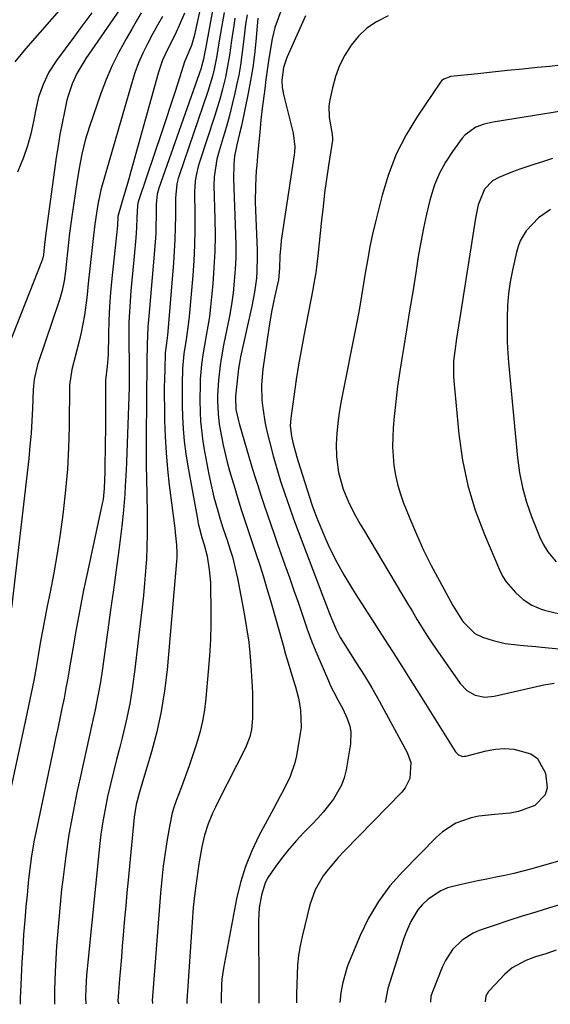
# Model space of a CAD drawing. Units: inches. Extents: x 1852004 to 1857333, y 452944 to 458351.
# Drawn here: x 1853783 to 1853932, y 452954 to 453230 of the extents above; entities that cross this region are included whole.
import ezdxf

# ---------------------------------------------------------------- set-up
doc = ezdxf.new("R2010")
doc.units = ezdxf.units.IN
doc.header["$MEASUREMENT"] = 0
doc.layers.add('7', color=7, linetype='Continuous')
doc.layers.add('8', color=7, linetype='Continuous')

msp = doc.modelspace()

# ---------------------------------------------------------------- linework, layer by layer
at = {"layer": '7', "color": 18}
for points in [[(1853800.14, 453239.81, 1894), (1853784.66, 453222.09, 1894), (1853781.63, 453218.51, 1894)], [(1853834.36, 453236.45, 1882), (1853832.04, 453225.7, 1882), (1853831.88, 453225.02, 1882), (1853831.25, 453223.02, 1882), (1853829.31, 453218.48, 1882), (1853827.5, 453212.75, 1882), (1853826.41, 453209.32, 1882), (1853825.3, 453205.91, 1882), (1853824.17, 453202.49, 1882), (1853823.03, 453199.08, 1882), (1853816.39, 453179.45, 1882), (1853816.29, 453179.12, 1882), (1853816.06, 453178.12, 1882), (1853815.94, 453174.63, 1882), (1853815.86, 453171.82, 1882), (1853815.77, 453170.42, 1882), (1853815.66, 453169.02, 1882), (1853815.07, 453162.86, 1882), (1853814.8, 453159.95, 1882), (1853814.53, 453157.04, 1882), (1853814.28, 453154.12, 1882), (1853814.03, 453151.21, 1882), (1853813.83, 453148.29, 1882), (1853813.7, 453145.37, 1882), (1853813.65, 453142.45, 1882), (1853813.67, 453139.53, 1882), (1853813.79, 453133.79, 1882), (1853813.81, 453132.95, 1882), (1853813.81, 453129.61, 1882), (1853813.77, 453127.94, 1882), (1853813.75, 453127.1, 1882), (1853812.97, 453106.02, 1882), (1853812.89, 453103.77, 1882), (1853812.67, 453099.27, 1882), (1853812.55, 453097.02, 1882), (1853812.21, 453092.54, 1882), (1853811.71, 453088.06, 1882), (1853810.82, 453081.34, 1882), (1853810.08, 453075.75, 1882), (1853809.33, 453070.16, 1882), (1853808.56, 453064.57, 1882), (1853807.79, 453058.98, 1882), (1853806.27, 453048.1, 1882), (1853805.68, 453044.22, 1882), (1853805.01, 453040.36, 1882), (1853804.25, 453036.51, 1882), (1853803.41, 453032.68, 1882), (1853802.54, 453028.86, 1882), (1853801.67, 453025.03, 1882), (1853800.82, 453021.2, 1882), (1853799.98, 453017.36, 1882), (1853799.09, 453013.26, 1882), (1853797.9, 453007.36, 1882), (1853796.84, 453001.43, 1882), (1853795.96, 452995.48, 1882), (1853795.19, 452989.51, 1882), (1853794.8, 452986.01, 1882), (1853794.25, 452980.72, 1882), (1853793.78, 452975.42, 1882), (1853793.4, 452970.11, 1882), (1853793.08, 452964.79, 1882), (1853792.88, 452960.75, 1882), (1853792.79, 452957.45, 1882), (1853792.8, 452954.16, 1882), (1853792.81, 452953.81, 1882)], [(1853823.14, 453231.24, 1886), (1853821.72, 453228.73, 1886), (1853820.33, 453226.21, 1886), (1853818.89, 453223.53, 1886), (1853817.59, 453220.88, 1886), (1853816.4, 453218.18, 1886), (1853815.39, 453215.42, 1886), (1853814.48, 453212.6, 1886), (1853806.03, 453183.17, 1886), (1853805.85, 453182.5, 1886), (1853805.52, 453181.14, 1886), (1853805.01, 453178.4, 1886), (1853804.62, 453175.98, 1886), (1853804.16, 453172.86, 1886), (1853803.77, 453169.73, 1886), (1853802.65, 453159.6, 1886), (1853802.38, 453157.13, 1886), (1853801.83, 453152.2, 1886), (1853801.22, 453147.28, 1886), (1853800.32, 453142.41, 1886), (1853799.75, 453140, 1886), (1853797.67, 453132.03, 1886), (1853796.99, 453127.64, 1886), (1853796.88, 453116.01, 1886), (1853796.72, 453110.04, 1886), (1853796.42, 453104.08, 1886), (1853795.9, 453098.14, 1886), (1853795.24, 453092.21, 1886), (1853795.13, 453091.33, 1886), (1853794.36, 453085.85, 1886), (1853793.52, 453080.39, 1886), (1853792.57, 453074.95, 1886), (1853791.55, 453069.51, 1886), (1853790.77, 453065.6, 1886), (1853790.1, 453062.13, 1886), (1853789.44, 453058.66, 1886), (1853788.81, 453055.18, 1886), (1853788.19, 453051.7, 1886), (1853787.6, 453048.31, 1886), (1853786.96, 453044.73, 1886), (1853786.26, 453041.16, 1886), (1853785.53, 453037.6, 1886), (1853784.77, 453034.04, 1886), (1853780.12, 453012.66, 1886)], [(1853817.18, 453232.24, 1888), (1853815.85, 453229.96, 1888), (1853814.51, 453227.68, 1888), (1853812.9, 453224.91, 1888), (1853810.87, 453221.19, 1888), (1853808.98, 453217.4, 1888), (1853807.32, 453213.51, 1888), (1853805.81, 453209.55, 1888), (1853802.59, 453200.35, 1888), (1853801.39, 453196.49, 1888), (1853800.45, 453192.55, 1888), (1853799.7, 453188.57, 1888), (1853799.06, 453184.58, 1888), (1853797.76, 453175.67, 1888), (1853797.39, 453173.02, 1888), (1853797.05, 453170.35, 1888), (1853796.74, 453167.69, 1888), (1853796.46, 453165.02, 1888), (1853796.21, 453162.42, 1888), (1853795.9, 453159.68, 1888), (1853795.5, 453156.94, 1888), (1853794.95, 453154.24, 1888), (1853794.17, 453151.59, 1888), (1853788.19, 453133.95, 1888), (1853787.9, 453133.03, 1888), (1853787.07, 453129.26, 1888), (1853786.86, 453127.34, 1888), (1853786.8, 453126.38, 1888), (1853786.62, 453121.21, 1888), (1853786.45, 453117.66, 1888), (1853786.22, 453114.11, 1888), (1853785.91, 453110.57, 1888), (1853785.55, 453107.04, 1888), (1853780.74, 453065.1, 1888)], [(1853803.31, 453232.22, 1892), (1853801.58, 453229.96, 1892), (1853799.88, 453227.69, 1892), (1853798.18, 453225.42, 1892), (1853793.31, 453218.84, 1892), (1853791.23, 453215.61, 1892), (1853789.58, 453212.14, 1892), (1853788.34, 453208.5, 1892), (1853787.44, 453204.75, 1892), (1853786.86, 453201.67, 1892), (1853786.11, 453198.26, 1892), (1853785.2, 453194.9, 1892), (1853784.08, 453191.61, 1892), (1853782.43, 453187.5, 1892)], [(1853829.31, 453232.12, 1884), (1853827.84, 453228.65, 1884), (1853826.96, 453226.83, 1884), (1853826.18, 453225.25, 1884), (1853824.59, 453222.1, 1884), (1853823.15, 453218.89, 1884), (1853822.04, 453215.56, 1884), (1853814.22, 453187.62, 1884), (1853813.65, 453185.63, 1884), (1853813.07, 453183.63, 1884), (1853811.86, 453179.66, 1884), (1853810.55, 453175.04, 1884), (1853810.45, 453172.51, 1884), (1853810.17, 453169.88, 1884), (1853809.8, 453166.33, 1884), (1853808.91, 453157.62, 1884), (1853808.56, 453153.7, 1884), (1853808.27, 453149.78, 1884), (1853808.08, 453145.85, 1884), (1853807.95, 453141.91, 1884), (1853807.84, 453136.19, 1884), (1853807.63, 453132.98, 1884), (1853807.11, 453129.05, 1884), (1853807.11, 453128.91, 1884), (1853807.08, 453114.78, 1884), (1853807.06, 453111.92, 1884), (1853807.02, 453109.05, 1884), (1853806.96, 453106.19, 1884), (1853806.89, 453103.33, 1884), (1853806.74, 453098.67, 1884), (1853806.69, 453097.61, 1884), (1853806.43, 453095.5, 1884), (1853806.22, 453094.46, 1884), (1853802.12, 453075.56, 1884), (1853800.97, 453070.08, 1884), (1853799.88, 453064.59, 1884), (1853798.87, 453059.09, 1884), (1853797.91, 453053.57, 1884), (1853797.03, 453048.22, 1884), (1853796.54, 453045.38, 1884), (1853796.02, 453042.54, 1884), (1853795.47, 453039.71, 1884), (1853794.89, 453036.88, 1884), (1853794.3, 453034.05, 1884), (1853793.7, 453031.23, 1884), (1853793.11, 453028.4, 1884), (1853792.51, 453025.58, 1884), (1853787.51, 453001.99, 1884), (1853787.08, 452999.83, 1884), (1853786.34, 452995.49, 1884), (1853786.04, 452993.31, 1884), (1853785.52, 452988.93, 1884), (1853785.08, 452984.55, 1884), (1853784.77, 452981.16, 1884), (1853784.44, 452977.27, 1884), (1853784.13, 452973.37, 1884), (1853783.88, 452969.48, 1884), (1853783.65, 452965.58, 1884), (1853783.21, 452957.18, 1884), (1853783.15, 452955.51, 1884), (1853783.14, 452953.76, 1884)], [(1853840.49, 453232.36, 1878), (1853839.39, 453226.48, 1878), (1853838.76, 453222.7, 1878), (1853838.39, 453220.18, 1878), (1853837.65, 453216.43, 1878), (1853837.17, 453214.47, 1878), (1853835.85, 453210.11, 1878), (1853827.79, 453186.5, 1878), (1853827.55, 453185.73, 1878), (1853827.15, 453184.18, 1878), (1853826.74, 453180.21, 1878), (1853826.75, 453175.2, 1878), (1853826.72, 453171.9, 1878), (1853826.63, 453168.6, 1878), (1853826.45, 453165.3, 1878), (1853826.21, 453162, 1878), (1853824.49, 453141.59, 1878), (1853824.43, 453141.05, 1878), (1853824.22, 453139.46, 1878), (1853823.91, 453136.75, 1878), (1853823.75, 453132.1, 1878), (1853823.68, 453129.5, 1878), (1853823.64, 453126.9, 1878), (1853823.64, 453124.3, 1878), (1853823.67, 453121.7, 1878), (1853823.73, 453117.76, 1878), (1853823.88, 453113.2, 1878), (1853824.13, 453108.64, 1878), (1853824.53, 453104.09, 1878), (1853825.03, 453099.55, 1878), (1853826.55, 453087.46, 1878), (1853826.69, 453086.3, 1878), (1853827.05, 453082.79, 1878), (1853827.15, 453080.46, 1878), (1853827.12, 453079.29, 1878), (1853827.05, 453078.12, 1878), (1853824.41, 453047.66, 1878), (1853823.72, 453041.83, 1878), (1853822.8, 453036.04, 1878), (1853821.52, 453030.31, 1878), (1853820.01, 453024.63, 1878), (1853817.32, 453015.63, 1878), (1853816.65, 453013.34, 1878), (1853815.74, 453009.86, 1878), (1853815.32, 453007.51, 1878), (1853815.18, 453006.33, 1878), (1853813.49, 452988.63, 1878), (1853813.15, 452985.03, 1878), (1853812.81, 452981.43, 1878), (1853812.49, 452977.83, 1878), (1853812.08, 452973.15, 1878), (1853811.82, 452970.09, 1878), (1853811.57, 452967.02, 1878), (1853811.32, 452963.95, 1878), (1853811.08, 452960.88, 1878), (1853810.61, 452954.78, 1878), (1853810.61, 452954.66, 1878), (1853810.82, 452953.9, 1878)], [(1853843.49, 453230.7, 1876), (1853843.12, 453228.64, 1876), (1853842.49, 453224.49, 1876), (1853841.94, 453220.32, 1876), (1853841.61, 453218.25, 1876), (1853840.78, 453214.13, 1876), (1853839.97, 453210.75, 1876), (1853839.31, 453208.28, 1876), (1853838.59, 453205.83, 1876), (1853837.83, 453203.39, 1876), (1853833.43, 453190.01, 1876), (1853833.13, 453189.03, 1876), (1853832.65, 453187.04, 1876), (1853832.32, 453185.01, 1876), (1853832.16, 453181.94, 1876), (1853832.25, 453175.46, 1876), (1853832.25, 453171.19, 1876), (1853832.16, 453166.93, 1876), (1853831.94, 453162.67, 1876), (1853831.63, 453158.42, 1876), (1853830.63, 453146.95, 1876), (1853830.47, 453145.33, 1876), (1853829.77, 453140.5, 1876), (1853829.12, 453136.47, 1876), (1853828.79, 453132.34, 1876), (1853828.66, 453127.96, 1876), (1853828.64, 453125.94, 1876), (1853828.68, 453121.92, 1876), (1853828.76, 453118.9, 1876), (1853828.93, 453115.39, 1876), (1853829.21, 453111.89, 1876), (1853829.65, 453108.4, 1876), (1853830.2, 453104.93, 1876), (1853833.01, 453089.54, 1876), (1853833.15, 453088.82, 1876), (1853833.48, 453087.38, 1876), (1853834.19, 453084.85, 1876), (1853834.85, 453082.85, 1876), (1853835.67, 453079.65, 1876), (1853836.28, 453075.76, 1876), (1853836.59, 453072.24, 1876), (1853836.65, 453070.47, 1876), (1853836.7, 453065.07, 1876), (1853836.68, 453060.6, 1876), (1853836.57, 453056.13, 1876), (1853836.32, 453051.66, 1876), (1853835.99, 453047.2, 1876), (1853835.31, 453039.72, 1876), (1853834.9, 453036.48, 1876), (1853834.35, 453033.26, 1876), (1853833.6, 453030.08, 1876), (1853832.69, 453026.94, 1876), (1853831.66, 453023.82, 1876), (1853830.6, 453020.72, 1876), (1853829.49, 453017.63, 1876), (1853828.35, 453014.55, 1876), (1853827.07, 453011.18, 1876), (1853826.44, 453009.35, 1876), (1853825.88, 453007.51, 1876), (1853825.05, 453003.74, 1876), (1853824.43, 453000.07, 1876), (1853823.84, 452996.32, 1876), (1853823.33, 452992.57, 1876), (1853822.92, 452988.8, 1876), (1853822.58, 452985.02, 1876), (1853820.27, 452954.78, 1876), (1853820.27, 452954.69, 1876), (1853820.28, 452954.42, 1876), (1853820.3, 452954.23, 1876), (1853820.32, 452954.14, 1876), (1853820.34, 452954.05, 1876), (1853820.37, 452953.96, 1876)], [(1853846.88, 453231.63, 1874), (1853846.45, 453229.09, 1874), (1853846.13, 453226.54, 1874), (1853845.8, 453223.32, 1874), (1853845.45, 453220.44, 1874), (1853845.04, 453217.57, 1874), (1853844.53, 453214.72, 1874), (1853843.95, 453211.88, 1874), (1853843.46, 453209.68, 1874), (1853842.73, 453206.55, 1874), (1853841.95, 453203.44, 1874), (1853841.09, 453200.34, 1874), (1853840.18, 453197.26, 1874), (1853839.02, 453193.5, 1874), (1853838.37, 453191.1, 1874), (1853837.64, 453186.18, 1874), (1853837.59, 453183.69, 1874), (1853837.84, 453174.39, 1874), (1853837.88, 453169.81, 1874), (1853837.81, 453165.23, 1874), (1853837.59, 453160.66, 1874), (1853837.26, 453156.09, 1874), (1853836.93, 453152.42, 1874), (1853836.65, 453149.7, 1874), (1853836.3, 453146.98, 1874), (1853835.88, 453144.27, 1874), (1853835.4, 453141.57, 1874), (1853834.88, 453138.89, 1874), (1853834.41, 453136.18, 1874), (1853834.06, 453133.44, 1874), (1853833.74, 453129.32, 1874), (1853833.67, 453127.84, 1874), (1853833.62, 453123.56, 1874), (1853833.7, 453119.99, 1874), (1853833.83, 453117.5, 1874), (1853834.35, 453112.55, 1874), (1853834.75, 453110.08, 1874), (1853836.17, 453102.55, 1874), (1853836.59, 453100.43, 1874), (1853837.58, 453096.23, 1874), (1853838.63, 453092.38, 1874), (1853839.33, 453090, 1874), (1853840.1, 453087.62, 1874), (1853841.28, 453084.08, 1874), (1853842.15, 453081.36, 1874), (1853842.75, 453079.4, 1874), (1853843.76, 453075.43, 1874), (1853844.18, 453073.42, 1874), (1853846.07, 453063.53, 1874), (1853846.76, 453059.52, 1874), (1853847.33, 453055.5, 1874), (1853847.75, 453051.46, 1874), (1853848.05, 453047.4, 1874), (1853848.29, 453042.9, 1874), (1853848.37, 453041.09, 1874), (1853848.43, 453037.45, 1874), (1853848.38, 453034.17, 1874), (1853848.08, 453030.95, 1874), (1853847.62, 453028.84, 1874), (1853846.45, 453025.84, 1874), (1853838.76, 453010.7, 1874), (1853838.01, 453009.17, 1874), (1853837.29, 453007.62, 1874), (1853835.97, 453004.48, 1874), (1853834.89, 453001.26, 1874), (1853834.16, 452997.95, 1874), (1853833.36, 452993.17, 1874), (1853832.74, 452989.09, 1874), (1853832.2, 452985.01, 1874), (1853831.78, 452980.91, 1874), (1853831.44, 452976.8, 1874), (1853829.93, 452954.76, 1874), (1853829.92, 452954.6, 1874), (1853829.94, 452954.14, 1874), (1853829.96, 452954.01, 1874)], [(1853849.88, 453230.74, 1872), (1853849.31, 453224.21, 1872), (1853848.93, 453220.55, 1872), (1853848.46, 453216.9, 1872), (1853847.86, 453213.27, 1872), (1853847.18, 453209.65, 1872), (1853845.28, 453200.53, 1872), (1853844.8, 453198.38, 1872), (1853843.98, 453195.18, 1872), (1853843.38, 453191.93, 1872), (1853843.13, 453189.72, 1872), (1853843.03, 453185.65, 1872), (1853843.64, 453170.11, 1872), (1853843.7, 453166.8, 1872), (1853843.68, 453163.5, 1872), (1853843.53, 453160.19, 1872), (1853843.29, 453156.89, 1872), (1853842.93, 453153.6, 1872), (1853842.5, 453150.32, 1872), (1853841.95, 453147.06, 1872), (1853841.33, 453143.81, 1872), (1853840.3, 453138.86, 1872), (1853839.6, 453135.06, 1872), (1853839.33, 453133.15, 1872), (1853838.87, 453129.07, 1872), (1853838.61, 453124.87, 1872), (1853838.6, 453123.19, 1872), (1853838.72, 453119.61, 1872), (1853839.04, 453116.69, 1872), (1853839.29, 453115.24, 1872), (1853840.17, 453110.83, 1872), (1853841.33, 453106.01, 1872), (1853841.99, 453103.62, 1872), (1853843.41, 453098.71, 1872), (1853844, 453096.72, 1872), (1853845.23, 453092.77, 1872), (1853845.88, 453090.8, 1872), (1853847.21, 453086.87, 1872), (1853848.52, 453082.94, 1872), (1853849.38, 453080.35, 1872), (1853850.44, 453077.07, 1872), (1853851.48, 453073.79, 1872), (1853852.47, 453070.5, 1872), (1853853.43, 453067.2, 1872), (1853857.01, 453054.6, 1872), (1853857.72, 453052.11, 1872), (1853858.44, 453049.63, 1872), (1853859.18, 453047.16, 1872), (1853859.93, 453044.68, 1872), (1853860.47, 453042.93, 1872), (1853861.32, 453039.72, 1872), (1853861.92, 453036.45, 1872), (1853862.04, 453031.51, 1872), (1853861.83, 453029.86, 1872), (1853860.75, 453023.52, 1872), (1853860.3, 453021.54, 1872), (1853859, 453017.7, 1872), (1853857.17, 453014.05, 1872), (1853856.21, 453012.24, 1872), (1853854.27, 453008.63, 1872), (1853850.23, 453001.11, 1872), (1853848.18, 452996.85, 1872), (1853846.4, 452992.48, 1872), (1853845.04, 452987.97, 1872), (1853843.95, 452983.36, 1872), (1853840.27, 452963.89, 1872), (1853839.82, 452960.84, 1872), (1853839.7, 452959.3, 1872), (1853839.56, 452955.01, 1872), (1853839.57, 452954.15, 1872), (1853839.59, 452954.06, 1872)], [(1853863.31, 453231.39, 1868), (1853858.15, 453219.9, 1868), (1853857.84, 453219.16, 1868), (1853857.12, 453216.86, 1868), (1853856.69, 453213.28, 1868), (1853856.76, 453211.29, 1868), (1853856.91, 453210.3, 1868), (1853857.11, 453209.33, 1868), (1853859.84, 453198.42, 1868), (1853860.29, 453194.6, 1868), (1853860.21, 453193.06, 1868), (1853860.12, 453192.3, 1868), (1853856.5, 453168.28, 1868), (1853856.32, 453166.89, 1868), (1853856.09, 453164.1, 1868), (1853856.01, 453160.54, 1868), (1853855.69, 453157.27, 1868), (1853855.42, 453155.98, 1868), (1853854.66, 453152.74, 1868), (1853853.71, 453148.21, 1868), (1853852.96, 453143.63, 1868), (1853851.34, 453132.13, 1868), (1853850.97, 453127.78, 1868), (1853851.06, 453123.4, 1868), (1853851.28, 453121.22, 1868), (1853851.97, 453116.9, 1868), (1853852.45, 453114.76, 1868), (1853853.28, 453111.44, 1868), (1853854.22, 453107.84, 1868), (1853855.22, 453104.26, 1868), (1853856.31, 453100.7, 1868), (1853857.46, 453097.16, 1868), (1853858.67, 453093.64, 1868), (1853859.91, 453090.13, 1868), (1853861.19, 453086.63, 1868), (1853862.51, 453083.15, 1868), (1853868.18, 453068.42, 1868), (1853868.65, 453067.19, 1868), (1853870.04, 453063.5, 1868), (1853870.56, 453062.15, 1868), (1853871.98, 453058.87, 1868), (1853873.07, 453056.75, 1868), (1853873.67, 453055.72, 1868), (1853874.3, 453054.7, 1868), (1853877.51, 453049.7, 1868), (1853879.73, 453046.17, 1868), (1853881.88, 453042.61, 1868), (1853883.96, 453039, 1868), (1853885.98, 453035.36, 1868), (1853891.84, 453024.47, 1868), (1853892.84, 453021.65, 1868), (1853892.59, 453017.18, 1868), (1853891.3, 453014.53, 1868), (1853890.35, 453013.35, 1868), (1853874.13, 452996.79, 1868), (1853872.57, 452995.13, 1868), (1853869.64, 452991.64, 1868), (1853868.27, 452989.82, 1868), (1853866.01, 452985.92, 1868), (1853864.53, 452981.66, 1868), (1853862.37, 452972.78, 1868), (1853861.82, 452970.15, 1868), (1853861.37, 452967.5, 1868), (1853861.09, 452964.83, 1868), (1853860.91, 452962.14, 1868), (1853860.82, 452959.36, 1868), (1853860.77, 452956.75, 1868), (1853860.8, 452954.17, 1868)], [(1853886.48, 453231.41, 1866), (1853883.22, 453229.71, 1866), (1853880.54, 453227.9, 1866), (1853878.21, 453225.67, 1866), (1853876.09, 453223.17, 1866), (1853874.35, 453220.36, 1866), (1853872.85, 453217.44, 1866), (1853871.72, 453214.36, 1866), (1853870.84, 453211.17, 1866), (1853870.13, 453207.78, 1866), (1853869.89, 453206.14, 1866), (1853869.9, 453202.85, 1866), (1853870.79, 453198.15, 1866), (1853870.89, 453196.97, 1866), (1853870.85, 453196.5, 1866), (1853869.75, 453189.34, 1866), (1853869.19, 453185.52, 1866), (1853868.67, 453181.7, 1866), (1853868.21, 453177.87, 1866), (1853867.79, 453174.03, 1866), (1853866.76, 453163.97, 1866), (1853866.49, 453161.6, 1866), (1853866.16, 453159.23, 1866), (1853865.57, 453155.71, 1866), (1853865.35, 453154.53, 1866), (1853862.8, 453141.5, 1866), (1853862.04, 453137.43, 1866), (1853861.32, 453133.36, 1866), (1853860.67, 453129.27, 1866), (1853860.07, 453125.17, 1866), (1853859.13, 453118.43, 1866), (1853859, 453116.23, 1866), (1853859.32, 453113.32, 1866), (1853859.75, 453111.51, 1866), (1853860.78, 453107.76, 1866), (1853861.16, 453106.52, 1866), (1853865.2, 453093.87, 1866), (1853866.38, 453090.58, 1866), (1853866.81, 453089.5, 1866), (1853868.72, 453084.95, 1866), (1853869.68, 453082.79, 1866), (1853871.76, 453078.55, 1866), (1853874.06, 453074.41, 1866), (1853876.5, 453070.36, 1866), (1853877.92, 453068.11, 1866), (1853879.27, 453066, 1866), (1853880.63, 453063.88, 1866), (1853881.99, 453061.77, 1866), (1853883.34, 453059.65, 1866), (1853885.48, 453056.32, 1866), (1853887.9, 453052.54, 1866), (1853890.31, 453048.75, 1866), (1853892.71, 453044.96, 1866), (1853895.1, 453041.16, 1866), (1853905.42, 453024.71, 1866), (1853906.31, 453023.82, 1866), (1853907.49, 453023.4, 1866), (1853907.91, 453023.41, 1866), (1853908.33, 453023.47, 1866), (1853914.07, 453024.94, 1866), (1853916.64, 453025.4, 1866), (1853919.21, 453025.62, 1866), (1853921.79, 453025.46, 1866), (1853926.59, 453024.11, 1866), (1853928.44, 453022.79, 1866), (1853930.68, 453018.7, 1866), (1853931.13, 453014.54, 1866), (1853930.65, 453012.6, 1866), (1853927.75, 453009.63, 1866), (1853923.16, 453007.91, 1866), (1853920.76, 453007.45, 1866), (1853916.51, 453007.11, 1866), (1853912, 453006.6, 1866), (1853909.79, 453006.09, 1866), (1853905.51, 453004.59, 1866), (1853901.74, 453002.23, 1866), (1853900.05, 453000.74, 1866), (1853890.6, 452991.1, 1866), (1853887.01, 452986.99, 1866), (1853883.76, 452982.65, 1866), (1853881.02, 452977.97, 1866), (1853878.62, 452973.07, 1866), (1853875.52, 452965.7, 1866), (1853874.98, 452964.29, 1866), (1853873.64, 452959.53, 1866), (1853873.18, 452956.96, 1866), (1853872.91, 452954.23, 1866)], [(1853934.92, 453217.49, 1864), (1853931.78, 453217.15, 1864), (1853928.48, 453216.83, 1864), (1853924.27, 453216.42, 1864), (1853920.07, 453216, 1864), (1853915.86, 453215.56, 1864), (1853911.66, 453215.12, 1864), (1853904.11, 453214.31, 1864), (1853902.11, 453213.64, 1864), (1853901.48, 453213.1, 1864), (1853901.22, 453212.77, 1864), (1853894.73, 453203.24, 1864), (1853891.55, 453197.99, 1864), (1853888.76, 453192.56, 1864), (1853886.58, 453186.86, 1864), (1853884.79, 453180.99, 1864), (1853882.93, 453173.5, 1864), (1853882.14, 453170.07, 1864), (1853881.4, 453166.63, 1864), (1853880.76, 453163.17, 1864), (1853880.18, 453159.7, 1864), (1853879.63, 453156.22, 1864), (1853879.04, 453152.75, 1864), (1853878.42, 453149.28, 1864), (1853877.76, 453145.82, 1864), (1853873.24, 453122.74, 1864), (1853872.74, 453119.85, 1864), (1853872.35, 453116.95, 1864), (1853872.1, 453114.04, 1864), (1853871.95, 453111.11, 1864), (1853871.96, 453107.51, 1864), (1853872.54, 453103.11, 1864), (1853873.89, 453098.4, 1864), (1853875.25, 453095.05, 1864), (1853876.9, 453091.82, 1864), (1853878.67, 453088.65, 1864), (1853879.58, 453087.08, 1864), (1853890.57, 453068.63, 1864), (1853891.93, 453066.34, 1864), (1853893.3, 453064.07, 1864), (1853894.68, 453061.79, 1864), (1853896.07, 453059.53, 1864), (1853897.48, 453057.28, 1864), (1853898.93, 453055.05, 1864), (1853900.42, 453052.84, 1864), (1853901.94, 453050.66, 1864), (1853906.77, 453043.87, 1864), (1853908.64, 453041.94, 1864), (1853910.99, 453040.63, 1864), (1853913.63, 453040.07, 1864), (1853916.32, 453040.28, 1864), (1853930.22, 453043.46, 1864), (1853933.11, 453043.96, 1864)], [(1853935.79, 453204.72, 1862), (1853916, 453201.54, 1862), (1853913.52, 453200.97, 1862), (1853911.14, 453200.1, 1862), (1853908.1, 453197.95, 1862), (1853907.28, 453197, 1862), (1853904.54, 453193.27, 1862), (1853902.6, 453190.29, 1862), (1853900.9, 453187.19, 1862), (1853899.57, 453183.91, 1862), (1853898.48, 453180.52, 1862), (1853898.25, 453179.65, 1862), (1853897.3, 453175.72, 1862), (1853896.42, 453171.77, 1862), (1853895.65, 453167.8, 1862), (1853894.97, 453163.82, 1862), (1853894.25, 453159.16, 1862), (1853893.41, 453153.86, 1862), (1853892.55, 453148.55, 1862), (1853891.68, 453143.24, 1862), (1853890.79, 453137.94, 1862), (1853890.42, 453135.75, 1862), (1853889.76, 453131.54, 1862), (1853889.16, 453127.32, 1862), (1853888.66, 453123.09, 1862), (1853888.23, 453118.85, 1862), (1853887.94, 453115.69, 1862), (1853887.79, 453113.03, 1862), (1853887.75, 453110.37, 1862), (1853887.87, 453107.71, 1862), (1853888.12, 453105.05, 1862), (1853888.54, 453102.42, 1862), (1853889.11, 453099.83, 1862), (1853889.87, 453097.29, 1862), (1853890.76, 453094.78, 1862), (1853892.6, 453090.22, 1862), (1853894.48, 453085.76, 1862), (1853896.48, 453081.35, 1862), (1853898.63, 453077.01, 1862), (1853900.89, 453072.72, 1862), (1853904.71, 453065.76, 1862), (1853905.58, 453064.24, 1862), (1853907.45, 453061.27, 1862), (1853910.83, 453057.86, 1862), (1853912.98, 453056.85, 1862), (1853915.97, 453055.92, 1862), (1853919.33, 453055.09, 1862), (1853922.76, 453054.68, 1862), (1853924.5, 453054.56, 1862), (1853927.96, 453054.27, 1862), (1853929.69, 453054.09, 1862), (1853934.41, 453053.58, 1862)], [(1853932.15, 453176.98, 1858), (1853928.75, 453174.65, 1858), (1853925.29, 453171.04, 1858), (1853923.62, 453168.16, 1858), (1853923.03, 453166.6, 1858), (1853922.57, 453164.99, 1858), (1853921.44, 453159.98, 1858), (1853920.82, 453156.69, 1858), (1853920.33, 453153.38, 1858), (1853920.06, 453150.04, 1858), (1853919.93, 453146.7, 1858), (1853919.91, 453143.97, 1858), (1853919.96, 453139.98, 1858), (1853920.06, 453137.98, 1858), (1853920.34, 453134, 1858), (1853920.5, 453132.01, 1858), (1853920.86, 453128.04, 1858), (1853922.84, 453107.24, 1858), (1853923.43, 453103.03, 1858), (1853924.24, 453098.89, 1858), (1853925.41, 453094.82, 1858), (1853926.81, 453090.81, 1858), (1853929.05, 453085.17, 1858), (1853930.09, 453082.95, 1858), (1853931.4, 453080.88, 1858), (1853933.68, 453077.99, 1858)], [(1853942.54, 452996.28, 1864), (1853926.85, 452991.8, 1864), (1853924.35, 452991.13, 1864), (1853921.84, 452990.5, 1864), (1853919.32, 452989.94, 1864), (1853916.78, 452989.43, 1864), (1853914.24, 452988.95, 1864), (1853911.7, 452988.44, 1864), (1853909.17, 452987.91, 1864), (1853906.64, 452987.36, 1864), (1853903.19, 452986.44, 1864), (1853901.26, 452985.64, 1864), (1853897.77, 452983.32, 1864), (1853896.06, 452981.69, 1864), (1853894.84, 452980.27, 1864), (1853892.91, 452977.06, 1864), (1853891.42, 452973.56, 1864), (1853890.76, 452971.78, 1864), (1853890.15, 452969.97, 1864), (1853886.42, 452958.16, 1864), (1853885.64, 452954.3, 1864)], [(1853935.67, 452981.98, 1862), (1853931.85, 452980.81, 1862), (1853928.01, 452979.68, 1862), (1853924.19, 452978.5, 1862), (1853920.39, 452977.27, 1862), (1853916.59, 452975.99, 1862), (1853912.11, 452974.45, 1862), (1853910.4, 452973.73, 1862), (1853907.28, 452971.79, 1862), (1853904.62, 452969.18, 1862), (1853902.58, 452966.1, 1862), (1853901.78, 452964.42, 1862), (1853898.73, 452956.82, 1862), (1853898.45, 452955.92, 1862), (1853898.38, 452954.37, 1862)]]:
    msp.add_polyline3d(points, dxfattribs=at)
at = {"layer": '8', "color": 18}
for points in [[(1853837.49, 453234.39, 1880), (1853835.17, 453222.13, 1880), (1853835.02, 453221.29, 1880), (1853834.66, 453219.18, 1880), (1853834.12, 453217.17, 1880), (1853833.96, 453216.7, 1880), (1853822.11, 453182.97, 1880), (1853821.64, 453181.32, 1880), (1853821.34, 453178.48, 1880), (1853821.33, 453174.92, 1880), (1853821.29, 453172.57, 1880), (1853821.22, 453170.22, 1880), (1853820.9, 453165.52, 1880), (1853819.29, 453147.03, 1880), (1853819.21, 453146.04, 1880), (1853819.05, 453144.06, 1880), (1853818.82, 453139.11, 1880), (1853818.77, 453134.32, 1880), (1853818.69, 453130.03, 1880), (1853818.66, 453127.85, 1880), (1853818.61, 453123.48, 1880), (1853818.54, 453113.17, 1880), (1853818.54, 453109.17, 1880), (1853818.56, 453105.16, 1880), (1853818.63, 453101.16, 1880), (1853818.72, 453097.15, 1880), (1853818.76, 453096, 1880), (1853818.82, 453092.57, 1880), (1853818.85, 453089.14, 1880), (1853818.81, 453085.72, 1880), (1853818.74, 453082.29, 1880), (1853818.59, 453078.86, 1880), (1853818.38, 453075.44, 1880), (1853818.09, 453072.03, 1880), (1853817.75, 453068.62, 1880), (1853815.4, 453047.92, 1880), (1853814.74, 453043.04, 1880), (1853813.95, 453038.19, 1880), (1853812.95, 453033.37, 1880), (1853811.81, 453028.58, 1880), (1853811.12, 453025.94, 1880), (1853810.24, 453022.49, 1880), (1853809.37, 453019.03, 1880), (1853808.54, 453015.56, 1880), (1853807.72, 453012.09, 1880), (1853806.98, 453008.61, 1880), (1853806.33, 453005.11, 1880), (1853805.82, 453001.59, 1880), (1853805.39, 452998.05, 1880), (1853802.12, 452965.56, 1880), (1853801.95, 452963.74, 1880), (1853801.79, 452961.91, 1880), (1853801.57, 452958.25, 1880), (1853801.47, 452955.71, 1880), (1853801.56, 452953.86, 1880)], [(1853811.04, 453233.06, 1890), (1853801.62, 453219.4, 1890), (1853800.73, 453218.04, 1890), (1853799.11, 453215.23, 1890), (1853797.72, 453212.29, 1890), (1853796.68, 453209.23, 1890), (1853796.28, 453207.66, 1890), (1853795.58, 453204.46, 1890), (1853794.92, 453201.26, 1890), (1853794.31, 453198.06, 1890), (1853793.78, 453194.84, 1890), (1853793.3, 453191.61, 1890), (1853790.28, 453169.55, 1890), (1853789.92, 453166.31, 1890), (1853789.69, 453164.28, 1890), (1853789.43, 453163.08, 1890), (1853789.16, 453162.31, 1890), (1853778.75, 453135.86, 1890)], [(1853856.33, 453232.67, 1870), (1853854.64, 453228.12, 1870), (1853853.9, 453224.97, 1870), (1853853.62, 453223.37, 1870), (1853852.93, 453218.73, 1870), (1853852.56, 453216.11, 1870), (1853852.19, 453213.48, 1870), (1853851.84, 453210.86, 1870), (1853851.1, 453205.33, 1870), (1853850.73, 453202.22, 1870), (1853850.43, 453198.65, 1870), (1853850.22, 453195.98, 1870), (1853849.82, 453191.98, 1870), (1853849.58, 453189.31, 1870), (1853849.48, 453187.97, 1870), (1853849.22, 453183.68, 1870), (1853849.16, 453179.04, 1870), (1853849.22, 453176.71, 1870), (1853849.72, 453165.71, 1870), (1853849.76, 453163.71, 1870), (1853849.65, 453159.71, 1870), (1853849.5, 453157.71, 1870), (1853848.98, 453153.74, 1870), (1853848.22, 453149.8, 1870), (1853845.03, 453135.62, 1870), (1853844.71, 453133.97, 1870), (1853844.48, 453132.3, 1870), (1853843.66, 453124.61, 1870), (1853843.61, 453124.1, 1870), (1853843.72, 453120.83, 1870), (1853844.43, 453117.61, 1870), (1853844.63, 453116.89, 1870), (1853848.16, 453105.02, 1870), (1853849, 453102.25, 1870), (1853849.86, 453099.48, 1870), (1853850.76, 453096.73, 1870), (1853851.67, 453093.98, 1870), (1853852.6, 453091.24, 1870), (1853853.54, 453088.5, 1870), (1853854.5, 453085.76, 1870), (1853855.46, 453083.03, 1870), (1853857.53, 453077.19, 1870), (1853858.8, 453073.6, 1870), (1853860.05, 453070, 1870), (1853861.28, 453066.39, 1870), (1853862.51, 453062.78, 1870), (1853863.79, 453059.11, 1870), (1853865.09, 453055.61, 1870), (1853866.48, 453052.15, 1870), (1853867.93, 453048.71, 1870), (1853869.74, 453044.58, 1870), (1853870.35, 453043.23, 1870), (1853872.42, 453039.32, 1870), (1853873.81, 453036.72, 1870), (1853875.01, 453034.03, 1870), (1853875.71, 453031.92, 1870), (1853876.02, 453030.27, 1870), (1853875.93, 453026.9, 1870), (1853874.72, 453019.63, 1870), (1853874.18, 453017.41, 1870), (1853873.45, 453015.27, 1870), (1853871.18, 453011.35, 1870), (1853868.27, 453007.74, 1870), (1853866.73, 453006.02, 1870), (1853865.14, 453004.34, 1870), (1853862.74, 453001.9, 1870), (1853860.72, 452999.74, 1870), (1853858.77, 452997.52, 1870), (1853856.94, 452995.21, 1870), (1853855.18, 452992.83, 1870), (1853852.83, 452989.47, 1870), (1853851.94, 452987.91, 1870), (1853850.95, 452984.42, 1870), (1853850.32, 452980.84, 1870), (1853850.17, 452979.03, 1870), (1853850.11, 452977.22, 1870), (1853850.14, 452957.19, 1870), (1853850.2, 452954.11, 1870)], [(1853932.69, 453191.36, 1860), (1853930.38, 453190.6, 1860), (1853927.44, 453189.67, 1860), (1853923.45, 453188.32, 1860), (1853921.48, 453187.58, 1860), (1853917.61, 453186.02, 1860), (1853915.77, 453185, 1860), (1853913.58, 453182.73, 1860), (1853911.83, 453178.28, 1860), (1853911.08, 453174.56, 1860), (1853906.82, 453147.81, 1860), (1853906.26, 453144.29, 1860), (1853905.7, 453140.77, 1860), (1853905.19, 453137.24, 1860), (1853904.9, 453134.46, 1860), (1853904.83, 453130.27, 1860), (1853904.93, 453128.88, 1860), (1853906.35, 453113.85, 1860), (1853907.38, 453106.61, 1860), (1853908.85, 453099.48, 1860), (1853910.98, 453092.52, 1860), (1853913.54, 453085.67, 1860), (1853917.78, 453075.78, 1860), (1853918.67, 453074.03, 1860), (1853919.68, 453072.38, 1860), (1853922.23, 453069.43, 1860), (1853924.43, 453067.41, 1860), (1853926.84, 453065.85, 1860), (1853928.6, 453065.07, 1860), (1853929.51, 453064.76, 1860), (1853930.43, 453064.49, 1860), (1853937.22, 453062.74, 1860)], [(1853933.7, 452968.98, 1860), (1853930.84, 452967.98, 1860), (1853927.89, 452967.05, 1860), (1853925.16, 452966.03, 1860), (1853921.33, 452964, 1860), (1853919.16, 452962.11, 1860), (1853915.07, 452957.77, 1860), (1853914.68, 452957.32, 1860), (1853913.92, 452956.07, 1860), (1853913.75, 452954.45, 1860)]]:
    msp.add_polyline3d(points, dxfattribs=at)

doc.saveas('drawing.dxf')
